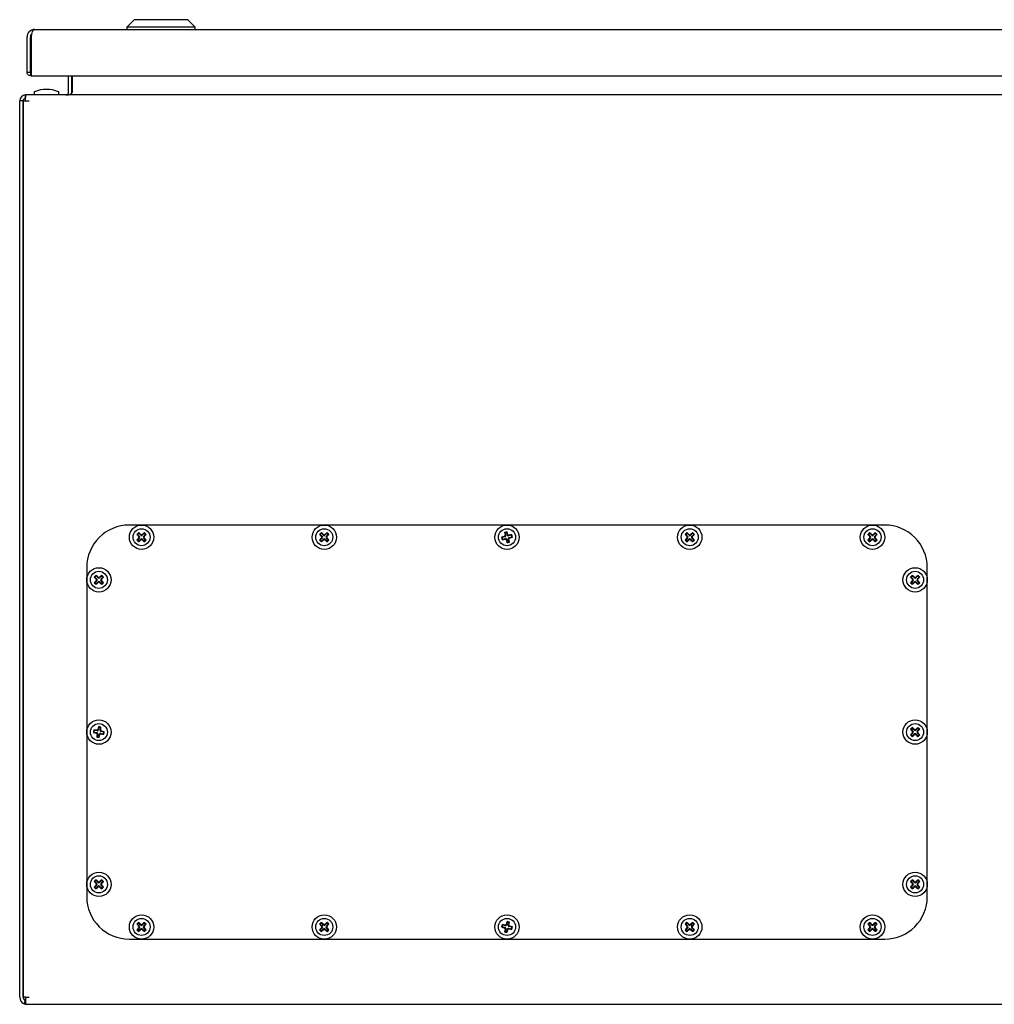
# Model space of a CAD drawing. Units: millimetres. Extents: x 266 to 2024, y -62 to 3056.
# Drawn here: x 266 to 666, y 1918 to 2322 of the extents above; entities that cross this region are included whole.
import ezdxf

# ---------------------------------------------------------------- set-up
doc = ezdxf.new("R2010")
doc.units = ezdxf.units.MM
doc.linetypes.add('SLD-Сплошная', pattern=[0])
doc.layers.add('1', color=7, linetype='SLD-Сплошная')

msp = doc.modelspace()

# ---------------------------------------------------------------- linework, layer by layer
at = {"layer": '1', "linetype": 'SLD-Сплошная'}
for p, q in [((313.31, 2322.03), (310.31, 2319.03)), ((335.31, 2322.03), (313.31, 2322.03)), ((338.31, 2319.03), (335.31, 2322.03)), ((272.41, 2318.03), (1061.21, 2318.03)), ((310.31, 2319.03), (310.31, 2318.03)), ((338.31, 2319.03), (310.31, 2319.03)), ((338.31, 2318.03), (338.31, 2319.03)), ((269.31, 2300.48), (269.31, 2314.93)), ((270.71, 2300.48), (270.71, 2314.93)), ((270.81, 2300.48), (270.81, 2314.12)), ((270.99, 2314.12), (270.81, 2314.12)), ((270.99, 2314.93), (270.99, 2300.48)), ((269.31, 2300.48), (270.71, 2300.48)), ((270.76, 2300.43), (270.76, 2299.03)), ((270.99, 2300.48), (270.81, 2300.48)), ((271.03, 2299.1), (270.76, 2299.03)), ((270.99, 2299.03), (1062.63, 2299.03)), ((286.31, 2292.13), (286.31, 2299.03)), ((287.71, 2292.13), (287.71, 2299.03)), ((287.78, 2299.03), (287.78, 2292.13)), ((272.26, 2292.3), (272.26, 2291.13)), ((282.36, 2291.13), (282.36, 2292.3)), ((266.31, 1920.73), (266.31, 2288.73)), ((267.71, 2288.73), (266.31, 2288.73)), ((267.71, 1920.73), (267.71, 2288.73)), ((267.71, 2288.73), (267.81, 2288.73)), ((267.81, 1920.73), (267.81, 2288.73)), ((267.81, 2288.73), (268.71, 2288.73)), ((268.71, 2288.73), (268.78, 2291.13)), ((268.71, 2289.73), (268.71, 2291.13)), ((268.78, 2291.13), (268.71, 2291.13)), ((268.74, 2289.73), (268.71, 2289.73)), ((268.71, 2288.73), (270.21, 2288.73)), ((1063.84, 2291.13), (268.78, 2291.13)), ((267.81, 2255.13), (267.71, 2255.13)), ((267.71, 2247.13), (267.81, 2247.13)), ((267.81, 2204.68), (267.71, 2204.68)), ((267.71, 2197.58), (267.81, 2197.58)), ((621.31, 2114.58), (311.31, 2114.58)), ((314.41, 2110.75), (314.64, 2110.75)), ((315.14, 2111.25), (314.64, 2110.75)), ((314.64, 2110.75), (315.53, 2109.86)), ((315.14, 2111.48), (315.14, 2111.25)), ((316.03, 2110.36), (315.14, 2111.25)), ((317.47, 2111.25), (316.58, 2110.36)), ((317.08, 2109.86), (317.97, 2110.75)), ((317.47, 2111.48), (317.47, 2111.25)), ((317.97, 2110.75), (317.47, 2111.25)), ((318.21, 2110.75), (317.97, 2110.75)), ((389.41, 2110.75), (389.64, 2110.75)), ((390.14, 2111.25), (389.64, 2110.75)), ((389.64, 2110.75), (390.53, 2109.86)), ((390.14, 2111.48), (390.14, 2111.25)), ((391.03, 2110.36), (390.14, 2111.25)), ((392.47, 2111.25), (391.58, 2110.36)), ((392.08, 2109.86), (392.97, 2110.75)), ((392.47, 2111.48), (392.47, 2111.25)), ((392.97, 2110.75), (392.47, 2111.25)), ((393.21, 2110.75), (392.97, 2110.75)), ((465.29, 2111.57), (465.49, 2111.45)), ((466.17, 2111.61), (465.49, 2111.45)), ((465.49, 2111.45), (465.79, 2110.22)), ((466.3, 2111.81), (466.17, 2111.61)), ((466.47, 2110.39), (466.17, 2111.61)), ((468.17, 2110.4), (466.95, 2110.1)), ((468.29, 2110.6), (468.17, 2110.4)), ((468.33, 2109.72), (468.17, 2110.4)), ((539.41, 2110.75), (539.64, 2110.75)), ((540.14, 2111.25), (539.64, 2110.75)), ((539.64, 2110.75), (540.53, 2109.86)), ((540.14, 2111.48), (540.14, 2111.25)), ((541.03, 2110.36), (540.14, 2111.25)), ((542.47, 2111.25), (541.58, 2110.36)), ((542.08, 2109.86), (542.97, 2110.75)), ((542.47, 2111.48), (542.47, 2111.25)), ((542.97, 2110.75), (542.47, 2111.25)), ((543.21, 2110.75), (542.97, 2110.75)), ((614.41, 2110.75), (614.64, 2110.75)), ((615.14, 2111.25), (614.64, 2110.75)), ((614.64, 2110.75), (615.53, 2109.86)), ((615.14, 2111.48), (615.14, 2111.25)), ((616.03, 2110.36), (615.14, 2111.25)), ((617.47, 2111.25), (616.58, 2110.36)), ((617.08, 2109.86), (617.97, 2110.75)), ((617.47, 2111.48), (617.47, 2111.25)), ((617.97, 2110.75), (617.47, 2111.25)), ((618.21, 2110.75), (617.97, 2110.75)), ((314.41, 2108.42), (314.64, 2108.42)), ((315.53, 2109.31), (314.64, 2108.42)), ((314.64, 2108.42), (315.14, 2107.92)), ((315.14, 2107.92), (316.03, 2108.81)), ((315.14, 2107.68), (315.14, 2107.92)), ((316.58, 2108.81), (317.47, 2107.92)), ((317.97, 2108.42), (317.08, 2109.31)), ((317.47, 2107.92), (317.97, 2108.42)), ((317.47, 2107.68), (317.47, 2107.92)), ((318.21, 2108.42), (317.97, 2108.42)), ((389.41, 2108.42), (389.64, 2108.42)), ((390.53, 2109.31), (389.64, 2108.42)), ((389.64, 2108.42), (390.14, 2107.92)), ((390.14, 2107.92), (391.03, 2108.81)), ((390.14, 2107.68), (390.14, 2107.92)), ((391.58, 2108.81), (392.47, 2107.92)), ((392.97, 2108.42), (392.08, 2109.31)), ((392.47, 2107.92), (392.97, 2108.42)), ((392.47, 2107.68), (392.47, 2107.92)), ((393.21, 2108.42), (392.97, 2108.42)), ((464.08, 2109.58), (464.28, 2109.45)), ((465.5, 2109.75), (464.28, 2109.45)), ((464.28, 2109.45), (464.45, 2108.77)), ((464.32, 2108.57), (464.45, 2108.77)), ((464.45, 2108.77), (465.67, 2109.07)), ((466.14, 2108.78), (466.44, 2107.56)), ((466.31, 2107.35), (466.44, 2107.56)), ((466.44, 2107.56), (467.12, 2107.72)), ((467.12, 2107.72), (466.82, 2108.94)), ((467.11, 2109.42), (468.33, 2109.72)), ((467.32, 2107.6), (467.12, 2107.72)), ((468.54, 2109.59), (468.33, 2109.72)), ((539.41, 2108.42), (539.64, 2108.42)), ((540.53, 2109.31), (539.64, 2108.42)), ((539.64, 2108.42), (540.14, 2107.92)), ((540.14, 2107.92), (541.03, 2108.81)), ((540.14, 2107.68), (540.14, 2107.92)), ((541.58, 2108.81), (542.47, 2107.92)), ((542.97, 2108.42), (542.08, 2109.31)), ((542.47, 2107.92), (542.97, 2108.42)), ((542.47, 2107.68), (542.47, 2107.92)), ((543.21, 2108.42), (542.97, 2108.42)), ((614.41, 2108.42), (614.64, 2108.42)), ((615.53, 2109.31), (614.64, 2108.42)), ((614.64, 2108.42), (615.14, 2107.92)), ((615.14, 2107.92), (616.03, 2108.81)), ((615.14, 2107.68), (615.14, 2107.92)), ((616.58, 2108.81), (617.47, 2107.92)), ((617.97, 2108.42), (617.08, 2109.31)), ((617.47, 2107.92), (617.97, 2108.42)), ((617.47, 2107.68), (617.47, 2107.92)), ((618.21, 2108.42), (617.97, 2108.42)), ((293.81, 2097.08), (293.81, 1962.08)), ((297.64, 2093.98), (297.64, 2093.75)), ((299.97, 2093.98), (299.97, 2093.75)), ((632.64, 2093.98), (632.64, 2093.75)), ((634.97, 2093.98), (634.97, 2093.75)), ((638.81, 1962.08), (638.81, 2097.08)), ((296.91, 2093.25), (297.14, 2093.25)), ((296.91, 2090.92), (297.14, 2090.92)), ((297.64, 2093.75), (297.14, 2093.25)), ((297.14, 2093.25), (298.03, 2092.36)), ((298.03, 2091.81), (297.14, 2090.92)), ((297.14, 2090.92), (297.64, 2090.42)), ((298.53, 2092.86), (297.64, 2093.75)), ((297.64, 2090.42), (298.53, 2091.31)), ((297.64, 2090.18), (297.64, 2090.42)), ((299.97, 2093.75), (299.08, 2092.86)), ((299.08, 2091.31), (299.97, 2090.42)), ((299.58, 2092.36), (300.47, 2093.25)), ((300.47, 2090.92), (299.58, 2091.81)), ((300.47, 2093.25), (299.97, 2093.75)), ((299.97, 2090.42), (300.47, 2090.92)), ((299.97, 2090.18), (299.97, 2090.42)), ((300.71, 2093.25), (300.47, 2093.25)), ((300.71, 2090.92), (300.47, 2090.92)), ((631.91, 2093.25), (632.14, 2093.25)), ((631.91, 2090.92), (632.14, 2090.92)), ((632.64, 2093.75), (632.14, 2093.25)), ((632.14, 2093.25), (633.03, 2092.36)), ((633.03, 2091.81), (632.14, 2090.92)), ((632.14, 2090.92), (632.64, 2090.42)), ((633.53, 2092.86), (632.64, 2093.75)), ((632.64, 2090.42), (633.53, 2091.31)), ((632.64, 2090.18), (632.64, 2090.42)), ((634.97, 2093.75), (634.08, 2092.86)), ((634.08, 2091.31), (634.97, 2090.42)), ((634.58, 2092.36), (635.47, 2093.25)), ((635.47, 2090.92), (634.58, 2091.81)), ((635.47, 2093.25), (634.97, 2093.75)), ((634.97, 2090.42), (635.47, 2090.92)), ((634.97, 2090.18), (634.97, 2090.42)), ((635.71, 2093.25), (635.47, 2093.25)), ((635.71, 2090.92), (635.47, 2090.92)), ((296.58, 2029.42), (296.78, 2029.56)), ((296.75, 2030.44), (296.89, 2030.25)), ((296.89, 2030.25), (296.78, 2029.56)), ((296.78, 2029.56), (298.02, 2029.36)), ((298.13, 2030.05), (296.89, 2030.25)), ((298.78, 2031.61), (298.58, 2030.37)), ((298.64, 2031.81), (298.78, 2031.61)), ((299.47, 2031.5), (298.78, 2031.61)), ((299.27, 2030.26), (299.47, 2031.5)), ((299.66, 2031.64), (299.47, 2031.5)), ((299.49, 2029.12), (300.73, 2028.92)), ((300.84, 2029.61), (299.6, 2029.81)), ((300.73, 2028.92), (300.84, 2029.61)), ((301.03, 2029.75), (300.84, 2029.61)), ((631.91, 2030.75), (632.14, 2030.75)), ((632.64, 2031.25), (632.14, 2030.75)), ((632.14, 2030.75), (633.03, 2029.86)), ((633.03, 2029.31), (632.14, 2028.42)), ((632.64, 2031.48), (632.64, 2031.25)), ((633.53, 2030.36), (632.64, 2031.25)), ((634.97, 2031.25), (634.08, 2030.36)), ((634.58, 2029.86), (635.47, 2030.75)), ((635.47, 2028.42), (634.58, 2029.31)), ((634.97, 2031.48), (634.97, 2031.25)), ((635.47, 2030.75), (634.97, 2031.25)), ((635.71, 2030.75), (635.47, 2030.75)), ((297.95, 2027.53), (298.14, 2027.67)), ((298.34, 2028.91), (298.14, 2027.67)), ((298.14, 2027.67), (298.83, 2027.55)), ((298.83, 2027.55), (299.03, 2028.79)), ((298.97, 2027.36), (298.83, 2027.55)), ((300.86, 2028.73), (300.73, 2028.92)), ((631.91, 2028.42), (632.14, 2028.42)), ((632.14, 2028.42), (632.64, 2027.92)), ((632.64, 2027.92), (633.53, 2028.81)), ((632.64, 2027.68), (632.64, 2027.92)), ((634.08, 2028.81), (634.97, 2027.92)), ((634.97, 2027.92), (635.47, 2028.42)), ((634.97, 2027.68), (634.97, 2027.92)), ((635.71, 2028.42), (635.47, 2028.42)), ((297.64, 1968.75), (297.14, 1968.25)), ((297.64, 1968.98), (297.64, 1968.75)), ((298.53, 1967.86), (297.64, 1968.75)), ((299.97, 1968.75), (299.08, 1967.86)), ((299.97, 1968.98), (299.97, 1968.75)), ((300.47, 1968.25), (299.97, 1968.75)), ((632.64, 1968.75), (632.14, 1968.25)), ((632.64, 1968.98), (632.64, 1968.75)), ((633.53, 1967.86), (632.64, 1968.75)), ((634.97, 1968.75), (634.08, 1967.86)), ((634.97, 1968.98), (634.97, 1968.75)), ((635.47, 1968.25), (634.97, 1968.75)), ((296.91, 1968.25), (297.14, 1968.25)), ((296.91, 1965.92), (297.14, 1965.92)), ((297.14, 1968.25), (298.03, 1967.36)), ((298.03, 1966.81), (297.14, 1965.92)), ((297.14, 1965.92), (297.64, 1965.42)), ((297.64, 1965.42), (298.53, 1966.31)), ((297.64, 1965.18), (297.64, 1965.42)), ((299.08, 1966.31), (299.97, 1965.42)), ((299.58, 1967.36), (300.47, 1968.25)), ((300.47, 1965.92), (299.58, 1966.81)), ((299.97, 1965.42), (300.47, 1965.92)), ((299.97, 1965.18), (299.97, 1965.42)), ((300.71, 1968.25), (300.47, 1968.25)), ((300.71, 1965.92), (300.47, 1965.92)), ((631.91, 1968.25), (632.14, 1968.25)), ((631.91, 1965.92), (632.14, 1965.92)), ((632.14, 1968.25), (633.03, 1967.36)), ((633.03, 1966.81), (632.14, 1965.92)), ((632.14, 1965.92), (632.64, 1965.42)), ((632.64, 1965.42), (633.53, 1966.31)), ((632.64, 1965.18), (632.64, 1965.42)), ((634.08, 1966.31), (634.97, 1965.42)), ((634.58, 1967.36), (635.47, 1968.25)), ((635.47, 1965.92), (634.58, 1966.81)), ((634.97, 1965.42), (635.47, 1965.92)), ((634.97, 1965.18), (634.97, 1965.42)), ((635.71, 1968.25), (635.47, 1968.25)), ((635.71, 1965.92), (635.47, 1965.92)), ((314.41, 1950.75), (314.64, 1950.75)), ((314.41, 1948.42), (314.64, 1948.42)), ((315.14, 1951.25), (314.64, 1950.75)), ((314.64, 1950.75), (315.53, 1949.86)), ((315.53, 1949.31), (314.64, 1948.42)), ((314.64, 1948.42), (315.14, 1947.92)), ((315.14, 1951.48), (315.14, 1951.25)), ((316.03, 1950.36), (315.14, 1951.25)), ((315.14, 1947.92), (316.03, 1948.81)), ((317.47, 1951.25), (316.58, 1950.36)), ((316.58, 1948.81), (317.47, 1947.92)), ((317.08, 1949.86), (317.97, 1950.75)), ((317.97, 1948.42), (317.08, 1949.31)), ((317.47, 1951.48), (317.47, 1951.25)), ((317.97, 1950.75), (317.47, 1951.25)), ((317.47, 1947.92), (317.97, 1948.42)), ((318.21, 1950.75), (317.97, 1950.75)), ((318.21, 1948.42), (317.97, 1948.42)), ((389.41, 1950.75), (389.64, 1950.75)), ((389.41, 1948.42), (389.64, 1948.42)), ((390.14, 1951.25), (389.64, 1950.75)), ((389.64, 1950.75), (390.53, 1949.86)), ((390.53, 1949.31), (389.64, 1948.42)), ((389.64, 1948.42), (390.14, 1947.92)), ((390.14, 1951.48), (390.14, 1951.25)), ((391.03, 1950.36), (390.14, 1951.25)), ((390.14, 1947.92), (391.03, 1948.81)), ((392.47, 1951.25), (391.58, 1950.36)), ((391.58, 1948.81), (392.47, 1947.92)), ((392.08, 1949.86), (392.97, 1950.75)), ((392.97, 1948.42), (392.08, 1949.31)), ((392.47, 1951.48), (392.47, 1951.25)), ((392.97, 1950.75), (392.47, 1951.25)), ((392.47, 1947.92), (392.97, 1948.42)), ((393.21, 1950.75), (392.97, 1950.75)), ((393.21, 1948.42), (392.97, 1948.42)), ((464.08, 1949.59), (464.28, 1949.72)), ((464.45, 1950.4), (464.28, 1949.72)), ((464.28, 1949.72), (465.5, 1949.42)), ((464.32, 1950.6), (464.45, 1950.4)), ((465.67, 1950.1), (464.45, 1950.4)), ((465.79, 1948.94), (465.49, 1947.72)), ((466.44, 1951.61), (466.14, 1950.39)), ((466.17, 1947.56), (466.47, 1948.78)), ((466.31, 1951.81), (466.44, 1951.61)), ((467.12, 1951.45), (466.44, 1951.61)), ((466.82, 1950.22), (467.12, 1951.45)), ((466.95, 1949.07), (468.17, 1948.77)), ((468.33, 1949.45), (467.11, 1949.75)), ((467.32, 1951.57), (467.12, 1951.45)), ((468.17, 1948.77), (468.33, 1949.45)), ((468.29, 1948.57), (468.17, 1948.77)), ((468.54, 1949.58), (468.33, 1949.45)), ((539.41, 1950.75), (539.64, 1950.75)), ((539.41, 1948.42), (539.64, 1948.42)), ((540.14, 1951.25), (539.64, 1950.75)), ((539.64, 1950.75), (540.53, 1949.86)), ((540.53, 1949.31), (539.64, 1948.42)), ((539.64, 1948.42), (540.14, 1947.92)), ((540.14, 1951.48), (540.14, 1951.25)), ((541.03, 1950.36), (540.14, 1951.25)), ((540.14, 1947.92), (541.03, 1948.81)), ((542.47, 1951.25), (541.58, 1950.36)), ((541.58, 1948.81), (542.47, 1947.92)), ((542.08, 1949.86), (542.97, 1950.75)), ((542.97, 1948.42), (542.08, 1949.31)), ((542.47, 1951.48), (542.47, 1951.25)), ((542.97, 1950.75), (542.47, 1951.25)), ((542.47, 1947.92), (542.97, 1948.42)), ((543.21, 1950.75), (542.97, 1950.75)), ((543.21, 1948.42), (542.97, 1948.42)), ((614.41, 1950.75), (614.64, 1950.75)), ((614.41, 1948.42), (614.64, 1948.42)), ((615.14, 1951.25), (614.64, 1950.75)), ((614.64, 1950.75), (615.53, 1949.86)), ((615.53, 1949.31), (614.64, 1948.42)), ((614.64, 1948.42), (615.14, 1947.92)), ((615.14, 1951.48), (615.14, 1951.25)), ((616.03, 1950.36), (615.14, 1951.25)), ((615.14, 1947.92), (616.03, 1948.81)), ((617.47, 1951.25), (616.58, 1950.36)), ((616.58, 1948.81), (617.47, 1947.92)), ((617.08, 1949.86), (617.97, 1950.75)), ((617.97, 1948.42), (617.08, 1949.31)), ((617.47, 1951.48), (617.47, 1951.25)), ((617.97, 1950.75), (617.47, 1951.25)), ((617.47, 1947.92), (617.97, 1948.42)), ((618.21, 1950.75), (617.97, 1950.75)), ((618.21, 1948.42), (617.97, 1948.42)), ((311.31, 1944.58), (621.31, 1944.58)), ((315.14, 1947.68), (315.14, 1947.92)), ((317.47, 1947.68), (317.47, 1947.92)), ((390.14, 1947.68), (390.14, 1947.92)), ((392.47, 1947.68), (392.47, 1947.92)), ((465.29, 1947.6), (465.49, 1947.72)), ((465.49, 1947.72), (466.17, 1947.56)), ((466.3, 1947.35), (466.17, 1947.56)), ((540.14, 1947.68), (540.14, 1947.92)), ((542.47, 1947.68), (542.47, 1947.92)), ((615.14, 1947.68), (615.14, 1947.92)), ((617.47, 1947.68), (617.47, 1947.92)), ((268.71, 1920.73), (267.81, 1920.73)), ((268.71, 1920.73), (268.71, 1918.05)), ((268.71, 1920.73), (270.21, 1920.73)), ((268.1, 1918.05), (268.64, 1919.35)), ((269.21, 1917.83), (269.21, 1917.84)), ((269.28, 1917.83), (269.21, 1917.83)), ((269.28, 1917.83), (1063.34, 1917.83))]:
    msp.add_line(p, q, dxfattribs=at)
for centre, radius in [((316.31, 2109.58), 5), ((391.31, 2109.58), 5), ((466.31, 2109.58), 5), ((541.31, 2109.58), 5), ((616.31, 2109.58), 5), ((316.31, 2109.58), 3.5), ((391.31, 2109.58), 3.5), ((466.31, 2109.58), 3.5), ((541.31, 2109.58), 3.5), ((616.31, 2109.58), 3.5), ((298.81, 2092.08), 5), ((298.81, 2092.08), 3.5), ((633.81, 2092.08), 5), ((633.81, 2092.08), 3.5), ((298.81, 2029.58), 5), ((633.81, 2029.58), 5), ((298.81, 2029.58), 3.5), ((633.81, 2029.58), 3.5), ((298.81, 1967.08), 5), ((298.81, 1967.08), 3.5), ((633.81, 1967.08), 5), ((633.81, 1967.08), 3.5), ((316.31, 1949.58), 5), ((316.31, 1949.58), 3.5), ((391.31, 1949.58), 5), ((391.31, 1949.58), 3.5), ((466.31, 1949.58), 5), ((466.31, 1949.58), 3.5), ((541.31, 1949.58), 5), ((541.31, 1949.58), 3.5), ((616.31, 1949.58), 5), ((616.31, 1949.58), 3.5)]:
    msp.add_circle(centre, radius, dxfattribs=at)
for centre, radius, start, end in [((272.41, 2314.93), 3.1, 90, 180), ((272.41, 2314.93), 1.7, 141.6089, 180), ((273.22, 2314.12), 2.41, 157.4792, 180), ((272.46, 2292.3), 0.2, 111.8151, 180), ((277.31, 2280.18), 13.25, 90, 111.8151), ((277.31, 2280.18), 13.25, 68.1849, 90), ((282.16, 2292.3), 0.2, 0, 68.1849), ((285.31, 2292.13), 1, 270, 0), ((285.31, 2292.13), 2.4, 353.679, 0), ((268.71, 2288.73), 2.4, 90, 180), ((268.71, 2288.73), 1, 90, 180), ((311.31, 2097.08), 17.5, 90, 180), ((621.31, 2097.08), 17.5, 0, 90), ((333.55, 2092.34), 26.56, 133.8817, 136.1183), ((332.32, 2125.83), 23.41, 220.0825, 222.9866), ((300.06, 2093.57), 23.41, 47.0134, 49.9175), ((332.55, 2093.57), 23.41, 130.0825, 132.9866), ((300.29, 2125.83), 23.41, 317.0134, 319.9175), ((299.06, 2092.34), 26.56, 43.8817, 46.1183), ((408.55, 2092.34), 26.56, 133.8817, 136.1183), ((407.32, 2125.83), 23.41, 220.0825, 222.9866), ((375.06, 2093.57), 23.41, 47.0134, 49.9175), ((407.55, 2093.57), 23.41, 130.0825, 132.9866), ((375.29, 2125.83), 23.41, 317.0134, 319.9175), ((374.06, 2092.34), 26.56, 43.8817, 46.1183), ((471.53, 2087.38), 23.41, 105.6585, 108.5625), ((472.06, 2085.88), 26.56, 102.5267, 104.7633), ((488.43, 2115.12), 23.41, 188.7275, 191.6316), ((444.1, 2104.36), 23.41, 15.6585, 18.5625), ((471.84, 2087.46), 23.41, 98.7275, 101.6316), ((442.61, 2103.83), 26.56, 12.5267, 14.7633), ((558.55, 2092.34), 26.56, 133.8817, 136.1183), ((557.32, 2125.83), 23.41, 220.0825, 222.9866), ((525.06, 2093.57), 23.41, 47.0134, 49.9175), ((557.55, 2093.57), 23.41, 130.0825, 132.9866), ((525.29, 2125.83), 23.41, 317.0134, 319.9175), ((524.06, 2092.34), 26.56, 43.8817, 46.1183), ((633.55, 2092.34), 26.56, 133.8817, 136.1183), ((632.32, 2125.83), 23.41, 220.0825, 222.9866), ((600.06, 2093.57), 23.41, 47.0134, 49.9175), ((632.55, 2093.57), 23.41, 130.0825, 132.9866), ((600.29, 2125.83), 23.41, 317.0134, 319.9175), ((599.06, 2092.34), 26.56, 43.8817, 46.1183), ((332.32, 2093.34), 23.41, 137.0134, 139.9175), ((333.55, 2126.83), 26.56, 223.8817, 226.1183), ((300.06, 2125.6), 23.41, 310.0825, 312.9866), ((332.55, 2125.6), 23.41, 227.0134, 229.9175), ((300.29, 2093.34), 23.41, 40.0825, 42.9866), ((299.06, 2126.83), 26.56, 313.8817, 316.1183), ((407.32, 2093.34), 23.41, 137.0134, 139.9175), ((408.55, 2126.83), 26.56, 223.8817, 226.1183), ((375.06, 2125.6), 23.41, 310.0825, 312.9866), ((407.55, 2125.6), 23.41, 227.0134, 229.9175), ((375.29, 2093.34), 23.41, 40.0825, 42.9866), ((374.06, 2126.83), 26.56, 313.8817, 316.1183), ((490.01, 2115.34), 26.56, 192.5267, 194.7633), ((460.77, 2131.71), 23.41, 278.7275, 281.6316), ((488.51, 2114.81), 23.41, 195.6585, 198.5625), ((460.55, 2133.28), 26.56, 282.5267, 284.7633), ((444.18, 2104.05), 23.41, 8.7275, 11.6316), ((461.08, 2131.79), 23.41, 285.6585, 288.5625), ((557.32, 2093.34), 23.41, 137.0134, 139.9175), ((558.55, 2126.83), 26.56, 223.8817, 226.1183), ((525.06, 2125.6), 23.41, 310.0825, 312.9866), ((557.55, 2125.6), 23.41, 227.0134, 229.9175), ((525.29, 2093.34), 23.41, 40.0825, 42.9866), ((524.06, 2126.83), 26.56, 313.8817, 316.1183), ((632.32, 2093.34), 23.41, 137.0134, 139.9175), ((633.55, 2126.83), 26.56, 223.8817, 226.1183), ((600.06, 2125.6), 23.41, 310.0825, 312.9866), ((632.55, 2125.6), 23.41, 227.0134, 229.9175), ((600.29, 2093.34), 23.41, 40.0825, 42.9866), ((599.06, 2126.83), 26.56, 313.8817, 316.1183), ((316.05, 2074.84), 26.56, 133.8817, 136.1183), ((282.56, 2076.07), 23.41, 47.0134, 49.9175), ((315.05, 2076.07), 23.41, 130.0825, 132.9866), ((281.56, 2074.84), 26.56, 43.8817, 46.1183), ((651.05, 2074.84), 26.56, 133.8817, 136.1183), ((617.56, 2076.07), 23.41, 47.0134, 49.9175), ((650.05, 2076.07), 23.41, 130.0825, 132.9866), ((616.56, 2074.84), 26.56, 43.8817, 46.1183), ((314.82, 2108.33), 23.41, 220.0825, 222.9866), ((314.82, 2075.84), 23.41, 137.0134, 139.9175), ((316.05, 2109.33), 26.56, 223.8817, 226.1183), ((282.56, 2108.1), 23.41, 310.0825, 312.9866), ((315.05, 2108.1), 23.41, 227.0134, 229.9175), ((282.79, 2108.33), 23.41, 317.0134, 319.9175), ((282.79, 2075.84), 23.41, 40.0825, 42.9866), ((281.56, 2109.33), 26.56, 313.8817, 316.1183), ((649.82, 2108.33), 23.41, 220.0825, 222.9866), ((649.82, 2075.84), 23.41, 137.0134, 139.9175), ((651.05, 2109.33), 26.56, 223.8817, 226.1183), ((617.56, 2108.1), 23.41, 310.0825, 312.9866), ((650.05, 2108.1), 23.41, 227.0134, 229.9175), ((617.79, 2108.33), 23.41, 317.0134, 319.9175), ((617.79, 2075.84), 23.41, 40.0825, 42.9866), ((616.56, 2109.33), 26.56, 313.8817, 316.1183), ((322.88, 2025.71), 26.56, 169.7322, 171.9688), ((302.27, 2052.13), 23.41, 255.933, 258.8371), ((295.02, 2007.09), 23.41, 82.8639, 85.768), ((321.35, 2026.12), 23.41, 165.933, 168.8371), ((294.93, 2005.51), 26.56, 79.7322, 81.9688), ((276.31, 2033.37), 23.41, 352.8639, 355.768), ((295.34, 2007.04), 23.41, 75.933, 78.8371), ((274.73, 2033.46), 26.56, 349.7322, 351.9688), ((651.05, 2012.34), 26.56, 133.8817, 136.1183), ((649.82, 2045.83), 23.41, 220.0825, 222.9866), ((649.82, 2013.34), 23.41, 137.0134, 139.9175), ((617.56, 2013.57), 23.41, 47.0134, 49.9175), ((650.05, 2013.57), 23.41, 130.0825, 132.9866), ((617.79, 2045.83), 23.41, 317.0134, 319.9175), ((617.79, 2013.34), 23.41, 40.0825, 42.9866), ((616.56, 2012.34), 26.56, 43.8817, 46.1183), ((321.3, 2025.8), 23.41, 172.8639, 175.768), ((302.68, 2053.66), 26.56, 259.7322, 261.9688), ((276.26, 2033.05), 23.41, 345.933, 348.8371), ((302.59, 2052.08), 23.41, 262.8639, 265.768), ((651.05, 2046.83), 26.56, 223.8817, 226.1183), ((617.56, 2045.6), 23.41, 310.0825, 312.9866), ((650.05, 2045.6), 23.41, 227.0134, 229.9175), ((616.56, 2046.83), 26.56, 313.8817, 316.1183), ((316.05, 1949.84), 26.56, 133.8817, 136.1183), ((282.56, 1951.07), 23.41, 47.0134, 49.9175), ((315.05, 1951.07), 23.41, 130.0825, 132.9866), ((281.56, 1949.84), 26.56, 43.8817, 46.1183), ((651.05, 1949.84), 26.56, 133.8817, 136.1183), ((617.56, 1951.07), 23.41, 47.0134, 49.9175), ((650.05, 1951.07), 23.41, 130.0825, 132.9866), ((616.56, 1949.84), 26.56, 43.8817, 46.1183), ((314.82, 1983.33), 23.41, 220.0825, 222.9866), ((314.82, 1950.84), 23.41, 137.0134, 139.9175), ((316.05, 1984.33), 26.56, 223.8817, 226.1183), ((282.56, 1983.1), 23.41, 310.0825, 312.9866), ((315.05, 1983.1), 23.41, 227.0134, 229.9175), ((282.79, 1983.33), 23.41, 317.0134, 319.9175), ((282.79, 1950.84), 23.41, 40.0825, 42.9866), ((281.56, 1984.33), 26.56, 313.8817, 316.1183), ((649.82, 1983.33), 23.41, 220.0825, 222.9866), ((649.82, 1950.84), 23.41, 137.0134, 139.9175), ((651.05, 1984.33), 26.56, 223.8817, 226.1183), ((617.56, 1983.1), 23.41, 310.0825, 312.9866), ((650.05, 1983.1), 23.41, 227.0134, 229.9175), ((617.79, 1983.33), 23.41, 317.0134, 319.9175), ((617.79, 1950.84), 23.41, 40.0825, 42.9866), ((616.56, 1984.33), 26.56, 313.8817, 316.1183), ((311.31, 1962.08), 17.5, 180, 270), ((621.31, 1962.08), 17.5, 270, 0), ((333.55, 1932.34), 26.56, 133.8817, 136.1183), ((332.32, 1965.83), 23.41, 220.0825, 222.9866), ((332.32, 1933.34), 23.41, 137.0134, 139.9175), ((333.55, 1966.83), 26.56, 223.8817, 226.1183), ((300.06, 1933.57), 23.41, 47.0134, 49.9175), ((300.06, 1965.6), 23.41, 310.0825, 312.9866), ((332.55, 1933.57), 23.41, 130.0825, 132.9866), ((332.55, 1965.6), 23.41, 227.0134, 229.9175), ((300.29, 1965.83), 23.41, 317.0134, 319.9175), ((300.29, 1933.34), 23.41, 40.0825, 42.9866), ((299.06, 1932.34), 26.56, 43.8817, 46.1183), ((299.06, 1966.83), 26.56, 313.8817, 316.1183), ((408.55, 1932.34), 26.56, 133.8817, 136.1183), ((407.32, 1965.83), 23.41, 220.0825, 222.9866), ((407.32, 1933.34), 23.41, 137.0134, 139.9175), ((408.55, 1966.83), 26.56, 223.8817, 226.1183), ((375.06, 1933.57), 23.41, 47.0134, 49.9175), ((375.06, 1965.6), 23.41, 310.0825, 312.9866), ((407.55, 1933.57), 23.41, 130.0825, 132.9866), ((407.55, 1965.6), 23.41, 227.0134, 229.9175), ((375.29, 1965.83), 23.41, 317.0134, 319.9175), ((375.29, 1933.34), 23.41, 40.0825, 42.9866), ((374.06, 1932.34), 26.56, 43.8817, 46.1183), ((374.06, 1966.83), 26.56, 313.8817, 316.1183), ((490.01, 1943.83), 26.56, 165.2367, 167.4733), ((471.53, 1971.79), 23.41, 251.4375, 254.3415), ((460.77, 1927.46), 23.41, 78.3684, 81.2725), ((488.43, 1944.05), 23.41, 168.3684, 171.2725), ((488.51, 1944.36), 23.41, 161.4375, 164.3415), ((444.1, 1954.81), 23.41, 341.4375, 344.3415), ((460.55, 1925.88), 26.56, 75.2367, 77.4733), ((444.18, 1955.12), 23.41, 348.3684, 351.2725), ((471.84, 1971.71), 23.41, 258.3684, 261.2725), ((461.08, 1927.38), 23.41, 71.4375, 74.3415), ((442.61, 1955.34), 26.56, 345.2367, 347.4733), ((558.55, 1932.34), 26.56, 133.8817, 136.1183), ((557.32, 1965.83), 23.41, 220.0825, 222.9866), ((557.32, 1933.34), 23.41, 137.0134, 139.9175), ((558.55, 1966.83), 26.56, 223.8817, 226.1183), ((525.06, 1933.57), 23.41, 47.0134, 49.9175), ((525.06, 1965.6), 23.41, 310.0825, 312.9866), ((557.55, 1933.57), 23.41, 130.0825, 132.9866), ((557.55, 1965.6), 23.41, 227.0134, 229.9175), ((525.29, 1965.83), 23.41, 317.0134, 319.9175), ((525.29, 1933.34), 23.41, 40.0825, 42.9866), ((524.06, 1932.34), 26.56, 43.8817, 46.1183), ((524.06, 1966.83), 26.56, 313.8817, 316.1183), ((633.55, 1932.34), 26.56, 133.8817, 136.1183), ((632.32, 1965.83), 23.41, 220.0825, 222.9866), ((632.32, 1933.34), 23.41, 137.0134, 139.9175), ((633.55, 1966.83), 26.56, 223.8817, 226.1183), ((600.06, 1933.57), 23.41, 47.0134, 49.9175), ((600.06, 1965.6), 23.41, 310.0825, 312.9866), ((632.55, 1933.57), 23.41, 130.0825, 132.9866), ((632.55, 1965.6), 23.41, 227.0134, 229.9175), ((600.29, 1965.83), 23.41, 317.0134, 319.9175), ((600.29, 1933.34), 23.41, 40.0825, 42.9866), ((599.06, 1932.34), 26.56, 43.8817, 46.1183), ((599.06, 1966.83), 26.56, 313.8817, 316.1183), ((472.06, 1973.28), 26.56, 255.2367, 257.4733), ((269.21, 1920.73), 2.9, 180, 247.637), ((269.21, 1920.73), 1.5, 180, 247.637), ((269.21, 1920.73), 2.9, 247.637, 270)]:
    msp.add_arc(centre, radius, start, end, dxfattribs=at)
for centre, major_axis, ratio, start_param, end_param in [((272.41, 2314.93), (0, 3.1), 0.457148, 0, 1.570796), ((285.38, 2292.13), (2.4, 0), 0.416667, 4.712389, 6.283185), ((316.31, 2110.65), (0, -0.412), 0.970288, 5.512866, 7.053504), ((391.31, 2110.65), (0, -0.412), 0.970288, 5.512866, 7.053504), ((465.39, 2110.14), (0.352, -0.215), 0.970288, 5.512866, 7.053504), ((466.86, 2110.5), (-0.215, -0.352), 0.970288, 5.512866, 7.053504), ((541.31, 2110.65), (0, -0.412), 0.970288, 5.512866, 7.053504), ((616.31, 2110.65), (0, -0.412), 0.970288, 5.512866, 7.053504), ((315.24, 2109.58), (0.412, 0), 0.970288, 5.512866, 7.053504), ((316.31, 2108.51), (0, 0.412), 0.970288, 5.512866, 7.053504), ((317.38, 2109.58), (-0.412, 0), 0.970288, 5.512866, 7.053504), ((390.24, 2109.58), (0.412, 0), 0.970288, 5.512866, 7.053504), ((391.31, 2108.51), (0, 0.412), 0.970288, 5.512866, 7.053504), ((392.38, 2109.58), (-0.412, 0), 0.970288, 5.512866, 7.053504), ((465.75, 2108.67), (0.215, 0.352), 0.970288, 5.512866, 7.053504), ((467.22, 2109.03), (-0.352, 0.215), 0.970288, 5.512866, 7.053504), ((540.24, 2109.58), (0.412, 0), 0.970288, 5.512866, 7.053504), ((541.31, 2108.51), (0, 0.412), 0.970288, 5.512866, 7.053504), ((542.38, 2109.58), (-0.412, 0), 0.970288, 5.512866, 7.053504), ((615.24, 2109.58), (0.412, 0), 0.970288, 5.512866, 7.053504), ((616.31, 2108.51), (0, 0.412), 0.970288, 5.512866, 7.053504), ((617.38, 2109.58), (-0.412, 0), 0.970288, 5.512866, 7.053504), ((297.74, 2092.08), (0.412, 0), 0.970288, 5.512866, 7.053504), ((298.81, 2093.15), (0, -0.412), 0.970288, 5.512866, 7.053504), ((298.81, 2091.01), (0, 0.412), 0.970288, 5.512866, 7.053504), ((299.88, 2092.08), (-0.412, 0), 0.970288, 5.512866, 7.053504), ((632.74, 2092.08), (0.412, 0), 0.970288, 5.512866, 7.053504), ((633.81, 2093.15), (0, -0.412), 0.970288, 5.512866, 7.053504), ((633.81, 2091.01), (0, 0.412), 0.970288, 5.512866, 7.053504), ((634.88, 2092.08), (-0.412, 0), 0.970288, 5.512866, 7.053504), ((297.94, 2028.96), (0.334, 0.241), 0.970288, 5.512866, 7.053504), ((298.18, 2030.45), (0.241, -0.334), 0.970288, 5.512866, 7.053504), ((299.43, 2028.72), (-0.241, 0.334), 0.970288, 5.512866, 7.053504), ((299.67, 2030.21), (-0.334, -0.241), 0.970288, 5.512866, 7.053504), ((632.74, 2029.58), (0.412, 0), 0.970288, 5.512866, 7.053504), ((633.81, 2030.65), (0, -0.412), 0.970288, 5.512866, 7.053504), ((634.88, 2029.58), (-0.412, 0), 0.970288, 5.512866, 7.053504), ((633.81, 2028.51), (0, 0.412), 0.970288, 5.512866, 7.053504), ((297.74, 1967.08), (0.412, 0), 0.970288, 5.512866, 7.053504), ((298.81, 1968.15), (0, -0.412), 0.970288, 5.512866, 7.053504), ((298.81, 1966.01), (0, 0.412), 0.970288, 5.512866, 7.053504), ((299.88, 1967.08), (-0.412, 0), 0.970288, 5.512866, 7.053504), ((632.74, 1967.08), (0.412, 0), 0.970288, 5.512866, 7.053504), ((633.81, 1968.15), (0, -0.412), 0.970288, 5.512866, 7.053504), ((633.81, 1966.01), (0, 0.412), 0.970288, 5.512866, 7.053504), ((634.88, 1967.08), (-0.412, 0), 0.970288, 5.512866, 7.053504), ((315.24, 1949.58), (0.412, 0), 0.970288, 5.512866, 7.053504), ((316.31, 1950.65), (0, -0.412), 0.970288, 5.512866, 7.053504), ((316.31, 1948.51), (0, 0.412), 0.970288, 5.512866, 7.053504), ((317.38, 1949.58), (-0.412, 0), 0.970288, 5.512866, 7.053504), ((390.24, 1949.58), (0.412, 0), 0.970288, 5.512866, 7.053504), ((391.31, 1950.65), (0, -0.412), 0.970288, 5.512866, 7.053504), ((391.31, 1948.51), (0, 0.412), 0.970288, 5.512866, 7.053504), ((392.38, 1949.58), (-0.412, 0), 0.970288, 5.512866, 7.053504), ((465.39, 1949.03), (0.352, 0.215), 0.970288, 5.512866, 7.053504), ((465.75, 1950.5), (0.215, -0.352), 0.970288, 5.512866, 7.053504), ((466.86, 1948.67), (-0.215, 0.352), 0.970288, 5.512866, 7.053504), ((467.22, 1950.14), (-0.352, -0.215), 0.970288, 5.512866, 7.053504), ((540.24, 1949.58), (0.412, 0), 0.970288, 5.512866, 7.053504), ((541.31, 1950.65), (0, -0.412), 0.970288, 5.512866, 7.053504), ((541.31, 1948.51), (0, 0.412), 0.970288, 5.512866, 7.053504), ((542.38, 1949.58), (-0.412, 0), 0.970288, 5.512866, 7.053504), ((615.24, 1949.58), (0.412, 0), 0.970288, 5.512866, 7.053504), ((616.31, 1950.65), (0, -0.412), 0.970288, 5.512866, 7.053504), ((616.31, 1948.51), (0, 0.412), 0.970288, 5.512866, 7.053504), ((617.38, 1949.58), (-0.412, 0), 0.970288, 5.512866, 7.053504), ((269.28, 1920.73), (0, 2.9), 0.517241, 2.751284, 3.141593)]:
    msp.add_ellipse(centre, major_axis=major_axis, ratio=ratio, start_param=start_param, end_param=end_param, dxfattribs=at)
for points in [[(270.76, 2299.03), (270.57, 2299.06), (270.19, 2299.1), (269.71, 2299.43), (269.37, 2299.91), (269.33, 2300.29), (269.31, 2300.48)], [(270.76, 2300.43), (270.75, 2300.43), (270.74, 2300.44), (270.72, 2300.45), (270.71, 2300.46), (270.71, 2300.48), (270.71, 2300.48)], [(270.99, 2300.48), (270.99, 2300.29), (271, 2299.91), (271.01, 2299.43), (271.03, 2299.1), (271.03, 2299.06), (271.04, 2299.03)]]:
    msp.add_open_spline(points, degree=3, dxfattribs=at)
for points, knots in [([(270.81, 2300.48), (270.81, 2300.48), (270.8, 2300.46), (270.79, 2300.45), (270.77, 2300.44), (270.76, 2300.43)], [0, 0, 0, 0, 0.033719, 0.291109, 1, 1, 1, 1]), ([(316.03, 2110.7), (316.06, 2110.67), (316.13, 2110.62), (316.27, 2110.58), (316.4, 2110.59), (316.51, 2110.64), (316.57, 2110.68), (316.58, 2110.7)], [0, 0, 0, 0, 0.218786, 0.437578, 0.656235, 0.874842, 1, 1, 1, 1]), ([(391.03, 2110.7), (391.06, 2110.67), (391.13, 2110.62), (391.27, 2110.58), (391.4, 2110.59), (391.51, 2110.64), (391.57, 2110.68), (391.58, 2110.7)], [0, 0, 0, 0, 0.218786, 0.437578, 0.656235, 0.874842, 1, 1, 1, 1]), ([(465.21, 2109.93), (465.25, 2109.94), (465.34, 2109.97), (465.43, 2110.07), (465.5, 2110.19), (465.51, 2110.31), (465.5, 2110.38), (465.5, 2110.4)], [0, 0, 0, 0, 0.218786, 0.437578, 0.656235, 0.874842, 1, 1, 1, 1]), ([(466.65, 2110.68), (466.66, 2110.64), (466.7, 2110.56), (466.79, 2110.46), (466.91, 2110.4), (467.03, 2110.38), (467.1, 2110.39), (467.12, 2110.39)], [0, 0, 0, 0, 0.218786, 0.437578, 0.656235, 0.874842, 1, 1, 1, 1]), ([(541.03, 2110.7), (541.06, 2110.67), (541.13, 2110.62), (541.27, 2110.58), (541.4, 2110.59), (541.51, 2110.64), (541.57, 2110.68), (541.58, 2110.7)], [0, 0, 0, 0, 0.218786, 0.437578, 0.656235, 0.874842, 1, 1, 1, 1]), ([(616.03, 2110.7), (616.06, 2110.67), (616.13, 2110.62), (616.27, 2110.58), (616.4, 2110.59), (616.51, 2110.64), (616.57, 2110.68), (616.58, 2110.7)], [0, 0, 0, 0, 0.218786, 0.437578, 0.656235, 0.874842, 1, 1, 1, 1]), ([(315.19, 2109.31), (315.22, 2109.34), (315.27, 2109.41), (315.31, 2109.55), (315.3, 2109.68), (315.25, 2109.79), (315.21, 2109.84), (315.19, 2109.86)], [0, 0, 0, 0, 0.218786, 0.437578, 0.656235, 0.874842, 1, 1, 1, 1]), ([(316.58, 2108.47), (316.55, 2108.5), (316.48, 2108.55), (316.34, 2108.58), (316.21, 2108.58), (316.1, 2108.53), (316.05, 2108.49), (316.03, 2108.47)], [0, 0, 0, 0, 0.2187858, 0.4375776, 0.6562354, 0.8748419, 1, 1, 1, 1]), ([(317.42, 2109.86), (317.39, 2109.83), (317.34, 2109.76), (317.31, 2109.62), (317.32, 2109.49), (317.36, 2109.38), (317.4, 2109.33), (317.42, 2109.31)], [0, 0, 0, 0, 0.218786, 0.437578, 0.656235, 0.874842, 1, 1, 1, 1]), ([(390.19, 2109.31), (390.22, 2109.34), (390.27, 2109.41), (390.31, 2109.55), (390.3, 2109.68), (390.25, 2109.79), (390.21, 2109.84), (390.19, 2109.86)], [0, 0, 0, 0, 0.218786, 0.437578, 0.656235, 0.874842, 1, 1, 1, 1]), ([(391.58, 2108.47), (391.55, 2108.5), (391.48, 2108.55), (391.34, 2108.58), (391.21, 2108.58), (391.1, 2108.53), (391.05, 2108.49), (391.03, 2108.47)], [0, 0, 0, 0, 0.2187858, 0.4375776, 0.6562354, 0.8748419, 1, 1, 1, 1]), ([(392.42, 2109.86), (392.39, 2109.83), (392.34, 2109.76), (392.31, 2109.62), (392.32, 2109.49), (392.36, 2109.38), (392.4, 2109.33), (392.42, 2109.31)], [0, 0, 0, 0, 0.218786, 0.437578, 0.656235, 0.874842, 1, 1, 1, 1]), ([(465.96, 2108.49), (465.95, 2108.53), (465.92, 2108.61), (465.82, 2108.71), (465.7, 2108.77), (465.58, 2108.79), (465.51, 2108.78), (465.49, 2108.78)], [0, 0, 0, 0, 0.218786, 0.437578, 0.656235, 0.874842, 1, 1, 1, 1]), ([(467.4, 2109.24), (467.36, 2109.23), (467.28, 2109.19), (467.18, 2109.1), (467.12, 2108.98), (467.1, 2108.86), (467.11, 2108.79), (467.11, 2108.77)], [0, 0, 0, 0, 0.218786, 0.437578, 0.656235, 0.874842, 1, 1, 1, 1]), ([(540.19, 2109.31), (540.22, 2109.34), (540.27, 2109.41), (540.31, 2109.55), (540.3, 2109.68), (540.25, 2109.79), (540.21, 2109.84), (540.19, 2109.86)], [0, 0, 0, 0, 0.218786, 0.437578, 0.656235, 0.874842, 1, 1, 1, 1]), ([(541.58, 2108.47), (541.55, 2108.5), (541.48, 2108.55), (541.34, 2108.58), (541.21, 2108.58), (541.1, 2108.53), (541.05, 2108.49), (541.03, 2108.47)], [0, 0, 0, 0, 0.218786, 0.437578, 0.656235, 0.874842, 1, 1, 1, 1]), ([(542.42, 2109.86), (542.39, 2109.83), (542.34, 2109.76), (542.31, 2109.62), (542.32, 2109.49), (542.36, 2109.38), (542.4, 2109.33), (542.42, 2109.31)], [0, 0, 0, 0, 0.218786, 0.437578, 0.656235, 0.874842, 1, 1, 1, 1]), ([(615.19, 2109.31), (615.22, 2109.34), (615.27, 2109.41), (615.31, 2109.55), (615.3, 2109.68), (615.25, 2109.79), (615.21, 2109.84), (615.19, 2109.86)], [0, 0, 0, 0, 0.218786, 0.437578, 0.656235, 0.874842, 1, 1, 1, 1]), ([(616.58, 2108.47), (616.55, 2108.5), (616.48, 2108.55), (616.34, 2108.58), (616.21, 2108.58), (616.1, 2108.53), (616.05, 2108.49), (616.03, 2108.47)], [0, 0, 0, 0, 0.2187858, 0.4375776, 0.6562354, 0.8748419, 1, 1, 1, 1]), ([(617.42, 2109.86), (617.39, 2109.83), (617.34, 2109.76), (617.31, 2109.62), (617.32, 2109.49), (617.36, 2109.38), (617.4, 2109.33), (617.42, 2109.31)], [0, 0, 0, 0, 0.218786, 0.437578, 0.656235, 0.874842, 1, 1, 1, 1]), ([(297.69, 2091.81), (297.72, 2091.84), (297.77, 2091.91), (297.81, 2092.05), (297.8, 2092.18), (297.75, 2092.29), (297.71, 2092.34), (297.69, 2092.36)], [0, 0, 0, 0, 0.218786, 0.437578, 0.656235, 0.874842, 1, 1, 1, 1]), ([(298.53, 2093.2), (298.56, 2093.17), (298.63, 2093.12), (298.77, 2093.08), (298.9, 2093.09), (299.01, 2093.14), (299.07, 2093.18), (299.08, 2093.2)], [0, 0, 0, 0, 0.218786, 0.437578, 0.656235, 0.874842, 1, 1, 1, 1]), ([(299.08, 2090.97), (299.05, 2091), (298.98, 2091.05), (298.84, 2091.08), (298.71, 2091.08), (298.6, 2091.03), (298.55, 2090.99), (298.53, 2090.97)], [0, 0, 0, 0, 0.2187858, 0.4375776, 0.6562354, 0.8748419, 1, 1, 1, 1]), ([(299.92, 2092.36), (299.89, 2092.33), (299.84, 2092.26), (299.81, 2092.12), (299.82, 2091.99), (299.86, 2091.88), (299.9, 2091.83), (299.92, 2091.81)], [0, 0, 0, 0, 0.218786, 0.437578, 0.656235, 0.874842, 1, 1, 1, 1]), ([(632.69, 2091.81), (632.72, 2091.84), (632.77, 2091.91), (632.81, 2092.05), (632.8, 2092.18), (632.75, 2092.29), (632.71, 2092.34), (632.69, 2092.36)], [0, 0, 0, 0, 0.218786, 0.437578, 0.656235, 0.874842, 1, 1, 1, 1]), ([(633.53, 2093.2), (633.56, 2093.17), (633.63, 2093.12), (633.77, 2093.08), (633.9, 2093.09), (634.01, 2093.14), (634.07, 2093.18), (634.08, 2093.2)], [0, 0, 0, 0, 0.218786, 0.437578, 0.656235, 0.874842, 1, 1, 1, 1]), ([(634.08, 2090.97), (634.05, 2091), (633.98, 2091.05), (633.84, 2091.08), (633.71, 2091.08), (633.6, 2091.03), (633.55, 2090.99), (633.53, 2090.97)], [0, 0, 0, 0, 0.2187858, 0.4375776, 0.6562354, 0.8748419, 1, 1, 1, 1]), ([(634.92, 2092.36), (634.89, 2092.33), (634.84, 2092.26), (634.81, 2092.12), (634.82, 2091.99), (634.86, 2091.88), (634.9, 2091.83), (634.92, 2091.81)], [0, 0, 0, 0, 0.218786, 0.437578, 0.656235, 0.874842, 1, 1, 1, 1]), ([(298.07, 2028.71), (298.07, 2028.75), (298.07, 2028.84), (298.02, 2028.97), (297.93, 2029.07), (297.83, 2029.13), (297.77, 2029.15), (297.74, 2029.16)], [0, 0, 0, 0, 0.218786, 0.437578, 0.656235, 0.874842, 1, 1, 1, 1]), ([(297.93, 2030.32), (297.97, 2030.32), (298.06, 2030.32), (298.19, 2030.37), (298.29, 2030.46), (298.36, 2030.56), (298.37, 2030.63), (298.38, 2030.65)], [0, 0, 0, 0, 0.2187858, 0.4375776, 0.6562354, 0.8748419, 1, 1, 1, 1]), ([(299.55, 2030.46), (299.54, 2030.42), (299.54, 2030.33), (299.59, 2030.2), (299.68, 2030.1), (299.78, 2030.03), (299.85, 2030.02), (299.87, 2030.01)], [0, 0, 0, 0, 0.218786, 0.437578, 0.656235, 0.874842, 1, 1, 1, 1]), ([(632.69, 2029.31), (632.72, 2029.34), (632.77, 2029.41), (632.81, 2029.55), (632.8, 2029.68), (632.75, 2029.79), (632.71, 2029.84), (632.69, 2029.86)], [0, 0, 0, 0, 0.218786, 0.437578, 0.656235, 0.874842, 1, 1, 1, 1]), ([(633.53, 2030.7), (633.56, 2030.67), (633.63, 2030.62), (633.77, 2030.58), (633.9, 2030.59), (634.01, 2030.64), (634.07, 2030.68), (634.08, 2030.7)], [0, 0, 0, 0, 0.218786, 0.437578, 0.656235, 0.874842, 1, 1, 1, 1]), ([(634.92, 2029.86), (634.89, 2029.83), (634.84, 2029.76), (634.81, 2029.62), (634.82, 2029.49), (634.86, 2029.38), (634.9, 2029.33), (634.92, 2029.31)], [0, 0, 0, 0, 0.218786, 0.437578, 0.656235, 0.874842, 1, 1, 1, 1]), ([(299.68, 2028.85), (299.64, 2028.85), (299.55, 2028.85), (299.42, 2028.8), (299.32, 2028.71), (299.26, 2028.61), (299.24, 2028.54), (299.23, 2028.52)], [0, 0, 0, 0, 0.218786, 0.437578, 0.656235, 0.874842, 1, 1, 1, 1]), ([(634.08, 2028.47), (634.05, 2028.5), (633.98, 2028.55), (633.84, 2028.58), (633.71, 2028.58), (633.6, 2028.53), (633.55, 2028.49), (633.53, 2028.47)], [0, 0, 0, 0, 0.218786, 0.437578, 0.656235, 0.874842, 1, 1, 1, 1]), ([(297.69, 1966.81), (297.72, 1966.84), (297.77, 1966.91), (297.81, 1967.05), (297.8, 1967.18), (297.75, 1967.29), (297.71, 1967.34), (297.69, 1967.36)], [0, 0, 0, 0, 0.218786, 0.437578, 0.656235, 0.874842, 1, 1, 1, 1]), ([(298.53, 1968.2), (298.56, 1968.17), (298.63, 1968.12), (298.77, 1968.08), (298.9, 1968.09), (299.01, 1968.14), (299.07, 1968.18), (299.08, 1968.2)], [0, 0, 0, 0, 0.218786, 0.437578, 0.656235, 0.874842, 1, 1, 1, 1]), ([(299.08, 1965.97), (299.05, 1966), (298.98, 1966.05), (298.84, 1966.08), (298.71, 1966.08), (298.6, 1966.03), (298.55, 1965.99), (298.53, 1965.97)], [0, 0, 0, 0, 0.218786, 0.437578, 0.656235, 0.874842, 1, 1, 1, 1]), ([(299.92, 1967.36), (299.89, 1967.33), (299.84, 1967.26), (299.81, 1967.12), (299.82, 1966.99), (299.86, 1966.88), (299.9, 1966.83), (299.92, 1966.81)], [0, 0, 0, 0, 0.218786, 0.437578, 0.656235, 0.874842, 1, 1, 1, 1]), ([(632.69, 1966.81), (632.72, 1966.84), (632.77, 1966.91), (632.81, 1967.05), (632.8, 1967.18), (632.75, 1967.29), (632.71, 1967.34), (632.69, 1967.36)], [0, 0, 0, 0, 0.218786, 0.437578, 0.656235, 0.874842, 1, 1, 1, 1]), ([(633.53, 1968.2), (633.56, 1968.17), (633.63, 1968.12), (633.77, 1968.08), (633.9, 1968.09), (634.01, 1968.14), (634.07, 1968.18), (634.08, 1968.2)], [0, 0, 0, 0, 0.218786, 0.437578, 0.656235, 0.874842, 1, 1, 1, 1]), ([(634.08, 1965.97), (634.05, 1966), (633.98, 1966.05), (633.84, 1966.08), (633.71, 1966.08), (633.6, 1966.03), (633.55, 1965.99), (633.53, 1965.97)], [0, 0, 0, 0, 0.218786, 0.437578, 0.656235, 0.874842, 1, 1, 1, 1]), ([(634.92, 1967.36), (634.89, 1967.33), (634.84, 1967.26), (634.81, 1967.12), (634.82, 1966.99), (634.86, 1966.88), (634.9, 1966.83), (634.92, 1966.81)], [0, 0, 0, 0, 0.218786, 0.437578, 0.656235, 0.874842, 1, 1, 1, 1]), ([(315.19, 1949.31), (315.22, 1949.34), (315.27, 1949.41), (315.31, 1949.55), (315.3, 1949.68), (315.25, 1949.79), (315.21, 1949.84), (315.19, 1949.86)], [0, 0, 0, 0, 0.218786, 0.437578, 0.656235, 0.874842, 1, 1, 1, 1]), ([(316.03, 1950.7), (316.06, 1950.67), (316.13, 1950.62), (316.27, 1950.58), (316.4, 1950.59), (316.51, 1950.64), (316.57, 1950.68), (316.58, 1950.7)], [0, 0, 0, 0, 0.218786, 0.437578, 0.656235, 0.874842, 1, 1, 1, 1]), ([(316.58, 1948.47), (316.55, 1948.5), (316.48, 1948.55), (316.34, 1948.58), (316.21, 1948.58), (316.1, 1948.53), (316.05, 1948.49), (316.03, 1948.47)], [0, 0, 0, 0, 0.218786, 0.437578, 0.656235, 0.874842, 1, 1, 1, 1]), ([(317.42, 1949.86), (317.39, 1949.83), (317.34, 1949.76), (317.31, 1949.62), (317.32, 1949.49), (317.36, 1949.38), (317.4, 1949.33), (317.42, 1949.31)], [0, 0, 0, 0, 0.218786, 0.437578, 0.656235, 0.874842, 1, 1, 1, 1]), ([(390.19, 1949.31), (390.22, 1949.34), (390.27, 1949.41), (390.31, 1949.55), (390.3, 1949.68), (390.25, 1949.79), (390.21, 1949.84), (390.19, 1949.86)], [0, 0, 0, 0, 0.218786, 0.437578, 0.656235, 0.874842, 1, 1, 1, 1]), ([(391.03, 1950.7), (391.06, 1950.67), (391.13, 1950.62), (391.27, 1950.58), (391.4, 1950.59), (391.51, 1950.64), (391.57, 1950.68), (391.58, 1950.7)], [0, 0, 0, 0, 0.218786, 0.437578, 0.656235, 0.874842, 1, 1, 1, 1]), ([(391.58, 1948.47), (391.55, 1948.5), (391.48, 1948.55), (391.34, 1948.58), (391.21, 1948.58), (391.1, 1948.53), (391.05, 1948.49), (391.03, 1948.47)], [0, 0, 0, 0, 0.218786, 0.437578, 0.656235, 0.874842, 1, 1, 1, 1]), ([(392.42, 1949.86), (392.39, 1949.83), (392.34, 1949.76), (392.31, 1949.62), (392.32, 1949.49), (392.36, 1949.38), (392.4, 1949.33), (392.42, 1949.31)], [0, 0, 0, 0, 0.218786, 0.437578, 0.656235, 0.874842, 1, 1, 1, 1]), ([(465.5, 1948.77), (465.51, 1948.81), (465.51, 1948.9), (465.47, 1949.03), (465.39, 1949.14), (465.3, 1949.21), (465.23, 1949.23), (465.21, 1949.24)], [0, 0, 0, 0, 0.218786, 0.437578, 0.656235, 0.874842, 1, 1, 1, 1]), ([(465.49, 1950.39), (465.53, 1950.39), (465.62, 1950.38), (465.75, 1950.42), (465.86, 1950.5), (465.93, 1950.59), (465.96, 1950.66), (465.96, 1950.68)], [0, 0, 0, 0, 0.218786, 0.437578, 0.656235, 0.874842, 1, 1, 1, 1]), ([(467.12, 1948.78), (467.08, 1948.78), (466.99, 1948.79), (466.86, 1948.75), (466.75, 1948.67), (466.68, 1948.58), (466.66, 1948.51), (466.65, 1948.49)], [0, 0, 0, 0, 0.2187858, 0.4375776, 0.6562354, 0.8748419, 1, 1, 1, 1]), ([(467.11, 1950.4), (467.11, 1950.36), (467.1, 1950.27), (467.14, 1950.14), (467.22, 1950.03), (467.31, 1949.96), (467.38, 1949.93), (467.4, 1949.93)], [0, 0, 0, 0, 0.218786, 0.437578, 0.656235, 0.874842, 1, 1, 1, 1]), ([(540.19, 1949.31), (540.22, 1949.34), (540.27, 1949.41), (540.31, 1949.55), (540.3, 1949.68), (540.25, 1949.79), (540.21, 1949.84), (540.19, 1949.86)], [0, 0, 0, 0, 0.218786, 0.437578, 0.656235, 0.874842, 1, 1, 1, 1]), ([(541.03, 1950.7), (541.06, 1950.67), (541.13, 1950.62), (541.27, 1950.58), (541.4, 1950.59), (541.51, 1950.64), (541.57, 1950.68), (541.58, 1950.7)], [0, 0, 0, 0, 0.218786, 0.437578, 0.656235, 0.874842, 1, 1, 1, 1]), ([(541.58, 1948.47), (541.55, 1948.5), (541.48, 1948.55), (541.34, 1948.58), (541.21, 1948.58), (541.1, 1948.53), (541.05, 1948.49), (541.03, 1948.47)], [0, 0, 0, 0, 0.218786, 0.437578, 0.656235, 0.874842, 1, 1, 1, 1]), ([(542.42, 1949.86), (542.39, 1949.83), (542.34, 1949.76), (542.31, 1949.62), (542.32, 1949.49), (542.36, 1949.38), (542.4, 1949.33), (542.42, 1949.31)], [0, 0, 0, 0, 0.218786, 0.437578, 0.656235, 0.874842, 1, 1, 1, 1]), ([(615.19, 1949.31), (615.22, 1949.34), (615.27, 1949.41), (615.31, 1949.55), (615.3, 1949.68), (615.25, 1949.79), (615.21, 1949.84), (615.19, 1949.86)], [0, 0, 0, 0, 0.218786, 0.437578, 0.656235, 0.874842, 1, 1, 1, 1]), ([(616.03, 1950.7), (616.06, 1950.67), (616.13, 1950.62), (616.27, 1950.58), (616.4, 1950.59), (616.51, 1950.64), (616.57, 1950.68), (616.58, 1950.7)], [0, 0, 0, 0, 0.218786, 0.437578, 0.656235, 0.874842, 1, 1, 1, 1]), ([(616.58, 1948.47), (616.55, 1948.5), (616.48, 1948.55), (616.34, 1948.58), (616.21, 1948.58), (616.1, 1948.53), (616.05, 1948.49), (616.03, 1948.47)], [0, 0, 0, 0, 0.218786, 0.437578, 0.656235, 0.874842, 1, 1, 1, 1]), ([(617.42, 1949.86), (617.39, 1949.83), (617.34, 1949.76), (617.31, 1949.62), (617.32, 1949.49), (617.36, 1949.38), (617.4, 1949.33), (617.42, 1949.31)], [0, 0, 0, 0, 0.218786, 0.437578, 0.656235, 0.874842, 1, 1, 1, 1])]:
    msp.add_open_spline(points, degree=3, knots=knots, dxfattribs=at)

doc.saveas('drawing.dxf')
